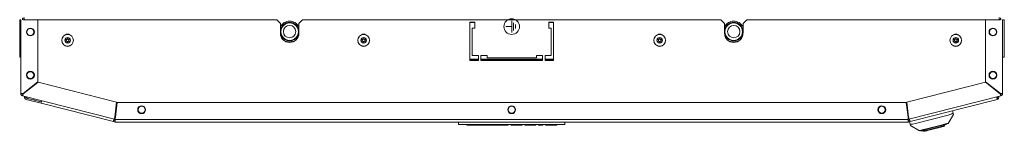
# Model space of a CAD drawing. Units: inches. Extents: x 44 to 330, y 24 to 248.
# Drawn here: x 128 to 160, y 204 to 207 of the extents above; entities that cross this region are included whole.
import ezdxf

# ---------------------------------------------------------------- set-up
doc = ezdxf.new("R2010")
doc.units = ezdxf.units.IN
doc.header["$MEASUREMENT"] = 0
doc.layers.add('1', color=7, linetype='Continuous')

msp = doc.modelspace()

# ---------------------------------------------------------------- linework, layer by layer
at = {"layer": '1', "color": 124, "linetype": 'Continuous', "lineweight": 18}
for p, q in [((128.139, 207.134), (128.172, 207.134)), ((159.503, 207.134), (159.556, 207.134)), ((128.139, 207.036), (128.139, 206.045)), ((159.556, 206.045), (159.556, 207.036)), ((128.172, 205.947), (128.139, 205.947)), ((159.556, 205.947), (159.503, 205.947))]:
    msp.add_line(p, q, dxfattribs=at)
at = {"layer": '1', "color": 173, "linetype": 'Continuous', "lineweight": 18}
for p, q in [((128.172, 204.778), (128.172, 207.14)), ((128.243, 207.14), (128.715, 207.14)), ((128.715, 205.151), (128.715, 207.14)), ((159.433, 207.14), (158.96, 207.14)), ((158.96, 207.14), (158.96, 205.151)), ((159.503, 204.778), (159.503, 207.14)), ((128.243, 204.784), (128.715, 205.151)), ((128.249, 204.776), (128.722, 205.143)), ((131.23, 204.503), (128.722, 205.143)), ((158.954, 205.143), (156.445, 204.503)), ((159.426, 204.776), (158.954, 205.143)), ((159.433, 204.784), (158.96, 205.151)), ((128.211, 204.778), (128.172, 204.778)), ((128.235, 204.747), (128.225, 204.709)), ((131.163, 203.959), (128.225, 204.709)), ((156.513, 203.959), (159.45, 204.709)), ((159.45, 204.709), (159.44, 204.747)), ((159.503, 204.778), (159.464, 204.778)), ((131.171, 204.03), (131.23, 204.503)), ((131.19, 204.028), (131.249, 204.5)), ((156.426, 204.5), (131.249, 204.5)), ((156.486, 204.028), (156.426, 204.5)), ((156.505, 204.03), (156.445, 204.503)), ((131.172, 203.997), (131.163, 203.959)), ((131.18, 203.957), (131.18, 203.997)), ((156.495, 203.957), (131.18, 203.957)), ((156.495, 203.997), (156.495, 203.957)), ((156.513, 203.959), (156.503, 203.997))]:
    msp.add_line(p, q, dxfattribs=at)
at = {"layer": '1', "color": 183, "linetype": 'Continuous', "lineweight": 18}
for p, q in [((128.243, 207.14), (136.338, 207.14)), ((136.456, 207.022), (136.338, 207.14)), ((137.165, 207.14), (137.046, 207.022)), ((137.165, 207.14), (150.511, 207.14)), ((150.629, 207.022), (150.511, 207.14)), ((151.338, 207.14), (151.22, 207.022)), ((151.338, 207.14), (159.433, 207.14)), ((136.456, 206.707), (136.456, 207.022)), ((137.046, 206.707), (137.046, 207.022)), ((142.499, 207.061), (142.657, 207.061)), ((142.499, 207.061), (142.499, 205.841)), ((142.578, 206.864), (142.578, 205.998)), ((142.578, 206.864), (142.657, 206.864)), ((142.657, 206.864), (142.657, 207.061)), ((145.176, 207.061), (145.019, 207.061)), ((145.019, 206.864), (145.019, 207.061)), ((145.019, 206.864), (145.098, 206.864)), ((145.098, 206.864), (145.098, 205.998)), ((145.176, 207.061), (145.176, 205.841)), ((150.629, 206.707), (150.629, 207.022)), ((151.22, 206.707), (151.22, 207.022)), ((142.499, 205.841), (142.775, 205.841)), ((142.578, 205.998), (142.775, 205.998)), ((142.775, 205.841), (142.775, 205.998)), ((142.854, 205.998), (143.05, 205.998)), ((142.854, 205.841), (142.854, 205.998)), ((142.854, 205.841), (144.822, 205.841)), ((143.05, 205.998), (143.05, 205.92)), ((143.05, 205.92), (144.625, 205.92)), ((144.625, 205.998), (144.822, 205.998)), ((144.625, 205.998), (144.625, 205.92)), ((144.822, 205.841), (144.822, 205.998)), ((144.901, 205.841), (144.901, 205.998)), ((144.901, 205.998), (145.098, 205.998)), ((144.901, 205.841), (145.176, 205.841)), ((128.243, 204.778), (128.243, 204.785)), ((128.243, 204.778), (128.249, 204.776)), ((159.426, 204.776), (159.433, 204.778)), ((159.433, 204.785), (159.433, 204.778)), ((131.171, 204.03), (131.18, 204.028)), ((156.495, 204.028), (156.505, 204.03))]:
    msp.add_line(p, q, dxfattribs=at)
at = {"layer": '1', "color": 3, "linetype": 'Continuous', "lineweight": 18}
for p, q in [((143.838, 206.732), (143.838, 207.106)), ((128.139, 207.047), (128.136, 207.047)), ((128.136, 206.827), (128.139, 206.827)), ((143.651, 206.919), (143.838, 206.919)), ((143.9, 207.044), (143.9, 206.794)), ((143.962, 206.857), (143.962, 206.982)), ((159.559, 207.047), (159.556, 207.047)), ((159.556, 206.827), (159.559, 206.827))]:
    msp.add_line(p, q, dxfattribs=at)
at = {"layer": '1', "color": 44, "linetype": 'Continuous', "lineweight": 18}
for p, q in [((142.499, 207.053), (142.657, 207.053)), ((145.019, 207.053), (145.176, 207.053))]:
    msp.add_line(p, q, dxfattribs=at)
at = {"layer": '1', "color": 150, "linetype": 'Continuous', "lineweight": 18}
for p, q in [((142.499, 205.884), (142.775, 205.884)), ((142.854, 205.884), (144.822, 205.884)), ((144.901, 205.884), (145.176, 205.884)), ((142.144, 203.801), (142.138, 203.872)), ((142.174, 203.792), (142.154, 203.792)), ((145.502, 203.792), (142.174, 203.792)), ((142.41, 203.772), (142.409, 203.792)), ((142.42, 203.772), (142.41, 203.772)), ((142.42, 203.772), (142.858, 203.772)), ((143.075, 203.772), (143.191, 203.772)), ((143.2, 203.772), (143.191, 203.772)), ((143.2, 203.772), (143.324, 203.772)), ((143.343, 203.772), (143.324, 203.772)), ((143.343, 203.772), (143.343, 203.792)), ((143.353, 203.772), (143.343, 203.772)), ((143.353, 203.772), (143.501, 203.772)), ((143.51, 203.772), (143.501, 203.772)), ((143.577, 203.772), (143.51, 203.772)), ((143.596, 203.772), (143.577, 203.772)), ((143.596, 203.772), (143.595, 203.792)), ((143.606, 203.772), (143.596, 203.772)), ((143.606, 203.772), (143.71, 203.772)), ((143.72, 203.772), (143.71, 203.772)), ((143.721, 203.792), (143.72, 203.772)), ((143.808, 203.772), (143.807, 203.792)), ((143.818, 203.772), (143.808, 203.772)), ((144.084, 203.772), (143.818, 203.772)), ((144.172, 203.772), (144.173, 203.792)), ((144.259, 203.772), (144.259, 203.792)), ((144.27, 203.772), (144.259, 203.772)), ((144.27, 203.772), (144.411, 203.772)), ((144.421, 203.772), (144.411, 203.772)), ((144.422, 203.792), (144.421, 203.772)), ((144.483, 203.772), (144.447, 203.772)), ((144.509, 203.772), (144.508, 203.792)), ((144.519, 203.772), (144.509, 203.772)), ((144.519, 203.772), (144.6, 203.772)), ((144.61, 203.772), (144.6, 203.772)), ((144.611, 203.792), (144.61, 203.772)), ((144.698, 203.772), (144.697, 203.792)), ((144.708, 203.772), (144.698, 203.772)), ((144.708, 203.772), (144.819, 203.772)), ((144.829, 203.772), (144.819, 203.772)), ((144.83, 203.792), (144.829, 203.772)), ((144.916, 203.772), (144.916, 203.792)), ((144.926, 203.772), (144.916, 203.772)), ((144.926, 203.772), (145.271, 203.772)), ((145.281, 203.772), (145.271, 203.772)), ((145.281, 203.792), (145.281, 203.772)), ((145.522, 203.792), (145.502, 203.792)), ((145.538, 203.872), (145.532, 203.801))]:
    msp.add_line(p, q, dxfattribs=at)
at = {"layer": '1', "color": 215, "linetype": 'Continuous', "lineweight": 18}
for p, q in [((142.775, 205.852), (142.5, 205.852)), ((144.822, 205.852), (142.854, 205.852)), ((145.176, 205.852), (144.9, 205.852))]:
    msp.add_line(p, q, dxfattribs=at)
at = {"layer": '1', "color": 30, "linetype": 'Continuous', "lineweight": 18}
for p, q in [((128.287, 204.664), (128.287, 204.694)), ((128.326, 204.664), (128.326, 204.683)), ((128.817, 204.473), (128.34, 204.595)), ((128.826, 204.511), (128.35, 204.633)), ((156.551, 203.884), (159.336, 204.595)), ((159.318, 204.664), (159.318, 204.675)), ((159.35, 204.664), (159.35, 204.683)), ((159.389, 204.664), (159.389, 204.694)), ((128.817, 204.473), (131.125, 203.884)), ((131.142, 203.953), (131.142, 203.965)), ((131.18, 203.943), (131.18, 203.957)), ((156.495, 203.958), (156.495, 204.028)), ((156.495, 203.943), (156.495, 203.957)), ((156.533, 203.953), (156.533, 203.965)), ((131.163, 203.874), (131.125, 203.884)), ((131.172, 203.912), (131.134, 203.922)), ((131.18, 203.872), (156.495, 203.872)), ((156.503, 203.912), (156.541, 203.922)), ((156.513, 203.874), (156.551, 203.884))]:
    msp.add_line(p, q, dxfattribs=at)
at = {"layer": '1', "color": 70, "linetype": 'Continuous', "lineweight": 18}
msp.add_line((128.582, 204.574), (128.593, 204.615), dxfattribs=at)
at = {"layer": '1', "color": 151, "linetype": 'Continuous', "lineweight": 18}
for p, q in [((156.723, 203.821), (157.765, 204.087)), ((157.934, 204.115), (157.764, 203.828)), ((157.765, 204.087), (157.852, 204.12)), ((157.905, 204.23), (157.926, 204.149)), ((157.926, 204.149), (157.934, 204.115)), ((156.552, 203.798), (156.532, 203.879)), ((156.561, 203.765), (156.552, 203.798)), ((156.848, 203.594), (156.561, 203.765)), ((156.631, 203.808), (156.723, 203.821)), ((157.584, 203.782), (157.028, 203.64))]:
    msp.add_line(p, q, dxfattribs=at)
at = {"layer": '1', "color": 252, "linetype": 'Continuous', "lineweight": 18}
for p, q in [((157.732, 203.812), (157.6, 203.737)), ((157.646, 203.741), (157.641, 203.76)), ((157.73, 203.819), (157.732, 203.812)), ((156.882, 203.603), (156.884, 203.595)), ((156.884, 203.595), (157.036, 203.593)), ((156.989, 203.594), (156.993, 203.574))]:
    msp.add_line(p, q, dxfattribs=at)
at = {"layer": '1', "color": 3, "linetype": 'Continuous', "lineweight": 18}
for centre, radius in [((143.838, 206.919), 0.25), ((128.479, 206.746), 0.11), ((136.751, 206.758), 0.28), ((136.751, 206.758), 0.197), ((150.924, 206.758), 0.28), ((150.924, 206.758), 0.197), ((159.196, 206.746), 0.11), ((129.665, 206.482), 0.187), ((129.665, 206.482), 0.0886), ((139.113, 206.482), 0.187), ((139.113, 206.482), 0.0886), ((148.562, 206.482), 0.187), ((148.562, 206.482), 0.0886), ((158.011, 206.482), 0.187), ((158.011, 206.482), 0.0886), ((128.479, 205.368), 0.11), ((159.196, 205.368), 0.11), ((132.027, 204.264), 0.11), ((143.838, 204.264), 0.11), ((155.649, 204.264), 0.11)]:
    msp.add_circle(centre, radius, dxfattribs=at)
at = {"layer": '1', "color": 173, "linetype": 'Continuous', "lineweight": 18}
for centre in [(128.479, 206.746), (159.196, 206.746), (128.479, 205.368), (159.196, 205.368), (132.027, 204.264), (143.838, 204.264), (155.649, 204.264)]:
    msp.add_circle(centre, 0.125, dxfattribs=at)
at = {"layer": '1', "color": 44, "linetype": 'Continuous', "lineweight": 18}
for centre, radius, start, end in [((128.294, 207.132), 0.0709, 90, 173.4609), ((128.294, 207.132), 0.0315, 90, 165.1542), ((136.751, 206.758), 0.335, 90, 151.9313), ((136.751, 206.758), 0.335, 28.0687, 90), ((150.924, 206.758), 0.335, 90, 151.9313), ((150.924, 206.758), 0.335, 28.0687, 90), ((159.382, 207.132), 0.0709, 6.5391, 90), ((159.382, 207.132), 0.0315, 14.8458, 90), ((136.751, 206.758), 0.335, 233.415, 306.585), ((150.924, 206.758), 0.335, 233.415, 306.585)]:
    msp.add_arc(centre, radius, start, end, dxfattribs=at)
at = {"layer": '1', "color": 3, "linetype": 'Continuous', "lineweight": 18}
for centre, radius, start, end in [((136.751, 206.758), 0.297, 90, 173.0869), ((136.751, 206.758), 0.297, 6.9131, 90), ((150.924, 206.758), 0.297, 90, 173.0869), ((150.924, 206.758), 0.297, 6.9131, 90), ((129.612, 206.513), 0.00394, 79.8062, 220.3358), ((129.612, 206.452), 0.00394, 139.7674, 280.1792), ((129.39, 206.324), 0.288, 33.462, 40.3358), ((129.386, 206.643), 0.292, 319.7674, 326.5821), ((129.665, 206.804), 0.292, 259.8062, 266.0797), ((129.664, 206.161), 0.292, 93.8753, 100.1792), ((129.645, 206.516), 0.00394, 266.0797, 333.8911), ((129.645, 206.448), 0.00394, 26.0175, 93.8753), ((129.386, 206.643), 0.292, 333.8911, 340.1644), ((129.39, 206.324), 0.288, 19.6646, 26.0175), ((129.665, 206.543), 0.00394, 19.6347, 160.1644), ((129.94, 206.641), 0.288, 199.6347, 205.9824), ((129.943, 206.322), 0.292, 153.9272, 160.199), ((129.684, 206.516), 0.00394, 205.9824, 273.9072), ((129.684, 206.448), 0.00394, 86.0437, 153.9272), ((129.665, 206.804), 0.292, 273.9072, 280.2031), ((129.664, 206.161), 0.292, 79.7716, 86.0437), ((129.943, 206.322), 0.292, 139.7913, 146.6137), ((129.94, 206.641), 0.288, 213.4275, 220.3059), ((129.717, 206.513), 0.00394, 319.7913, 100.2031), ((129.717, 206.452), 0.00394, 259.7716, 40.3059), ((136.751, 206.758), 0.297, 186.9188, 353.0812), ((139.061, 206.513), 0.00394, 79.8062, 220.3358), ((139.061, 206.452), 0.00394, 139.7674, 280.1792), ((138.838, 206.324), 0.288, 33.462, 40.3358), ((138.835, 206.643), 0.292, 319.7674, 326.5821), ((139.113, 206.804), 0.292, 259.8062, 266.0797), ((139.113, 206.161), 0.292, 93.8753, 100.1792), ((139.094, 206.516), 0.00394, 266.0797, 333.8911), ((139.094, 206.448), 0.00394, 26.0175, 93.8753), ((138.835, 206.643), 0.292, 333.8911, 340.1644), ((138.838, 206.324), 0.288, 19.6646, 26.0175), ((139.113, 206.543), 0.00394, 19.6347, 160.1644), ((139.388, 206.641), 0.288, 199.6347, 205.9824), ((139.392, 206.322), 0.292, 153.9272, 160.199), ((139.133, 206.516), 0.00394, 205.9824, 273.9072), ((139.133, 206.448), 0.00394, 86.0437, 153.9272), ((139.113, 206.804), 0.292, 273.9072, 280.2031), ((139.113, 206.161), 0.292, 79.7716, 86.0437), ((139.392, 206.322), 0.292, 139.7913, 146.6137), ((139.388, 206.641), 0.288, 213.4275, 220.3059), ((139.166, 206.513), 0.00394, 319.7913, 100.2031), ((139.166, 206.452), 0.00394, 259.7716, 40.3059), ((148.51, 206.513), 0.00394, 79.8062, 220.3358), ((148.51, 206.452), 0.00394, 139.7674, 280.1792), ((148.287, 206.324), 0.288, 33.462, 40.3358), ((148.284, 206.643), 0.292, 319.7674, 326.5821), ((148.562, 206.804), 0.292, 259.8062, 266.0797), ((148.562, 206.161), 0.292, 93.8753, 100.1792), ((148.542, 206.516), 0.00394, 266.0797, 333.8911), ((148.543, 206.448), 0.00394, 26.0175, 93.8753), ((148.284, 206.643), 0.292, 333.8911, 340.1644), ((148.287, 206.324), 0.288, 19.6646, 26.0175), ((148.562, 206.543), 0.00394, 19.6347, 160.1644), ((148.837, 206.641), 0.288, 199.6347, 205.9824), ((148.84, 206.322), 0.292, 153.9272, 160.199), ((148.582, 206.516), 0.00394, 205.9824, 273.9072), ((148.582, 206.448), 0.00394, 86.0437, 153.9272), ((148.562, 206.804), 0.292, 273.9072, 280.2031), ((148.562, 206.161), 0.292, 79.7716, 86.0437), ((148.84, 206.322), 0.292, 139.7913, 146.6137), ((148.837, 206.641), 0.288, 213.4275, 220.3059), ((148.615, 206.513), 0.00394, 319.7913, 100.2031), ((148.615, 206.452), 0.00394, 259.7716, 40.3059), ((150.924, 206.758), 0.297, 186.9188, 353.0812), ((157.959, 206.513), 0.00394, 79.8062, 220.3358), ((157.959, 206.452), 0.00394, 139.7674, 280.1792), ((157.736, 206.324), 0.288, 33.462, 40.3358), ((157.733, 206.643), 0.292, 319.7674, 326.5821), ((158.011, 206.804), 0.292, 259.8062, 266.0797), ((158.011, 206.161), 0.292, 93.8753, 100.1792), ((157.991, 206.516), 0.00394, 266.0797, 333.8911), ((157.991, 206.448), 0.00394, 26.0175, 93.8753), ((157.733, 206.643), 0.292, 333.8911, 340.1644), ((157.736, 206.324), 0.288, 19.6646, 26.0175), ((158.011, 206.543), 0.00394, 19.6347, 160.1644), ((158.286, 206.641), 0.288, 199.6347, 205.9824), ((158.289, 206.322), 0.292, 153.9272, 160.199), ((158.031, 206.516), 0.00394, 205.9824, 273.9072), ((158.031, 206.448), 0.00394, 86.0437, 153.9272), ((158.011, 206.804), 0.292, 273.9072, 280.2031), ((158.011, 206.161), 0.292, 79.7716, 86.0437), ((158.289, 206.322), 0.292, 139.7913, 146.6137), ((158.286, 206.641), 0.288, 213.4275, 220.3059), ((158.063, 206.513), 0.00394, 319.7913, 100.2031), ((158.063, 206.452), 0.00394, 259.7716, 40.3059), ((129.665, 206.422), 0.00394, 199.6646, 340.199), ((139.113, 206.422), 0.00394, 199.6646, 340.199), ((148.562, 206.422), 0.00394, 199.6646, 340.199), ((158.011, 206.422), 0.00394, 199.6646, 340.199), ((128.42, 204.712), 0.0945, 198.6806, 264.9544), ((159.255, 204.712), 0.0945, 315.5091, 341.3053)]:
    msp.add_arc(centre, radius, start, end, dxfattribs=at)
at = {"layer": '1', "color": 183, "linetype": 'Continuous', "lineweight": 18}
for centre, radius, start, end in [((129.665, 206.56), 0.118, 53.8931, 126.1069), ((136.751, 206.707), 0.295, 180, 0), ((139.113, 206.56), 0.118, 53.8931, 126.1069), ((148.562, 206.56), 0.118, 53.8931, 126.1069), ((150.924, 206.707), 0.295, 180, 0), ((158.011, 206.56), 0.118, 53.8931, 126.1069), ((129.665, 206.403), 0.118, 231.8119, 308.1881), ((139.113, 206.403), 0.118, 231.8119, 308.1881), ((148.562, 206.403), 0.118, 231.8119, 308.1881), ((158.011, 206.403), 0.118, 231.8119, 308.1881)]:
    msp.add_arc(centre, radius, start, end, dxfattribs=at)
at = {"layer": '1', "color": 173, "linetype": 'Continuous', "lineweight": 18}
for centre, radius, start, end in [((128.243, 204.778), 0.0709, 180, 255.68), ((128.243, 204.778), 0.0315, 180, 255.68), ((159.433, 204.778), 0.0315, 284.32, 0), ((159.433, 204.778), 0.0709, 284.32, 0), ((131.18, 204.028), 0.0709, 255.68, 270), ((131.18, 204.028), 0.0315, 255.68, 270), ((156.495, 204.028), 0.0315, 270, 284.32), ((156.495, 204.028), 0.0709, 270, 284.32)]:
    msp.add_arc(centre, radius, start, end, dxfattribs=at)
at = {"layer": '1', "color": 30, "linetype": 'Continuous', "lineweight": 18}
for centre, radius, start, end in [((128.357, 204.664), 0.0709, 180, 255.68), ((128.357, 204.664), 0.0315, 180, 255.68), ((159.318, 204.664), 0.0315, 284.32, 0), ((159.318, 204.664), 0.0709, 284.32, 0), ((128.7, 204.954), 0.433, 288.0045, 290.7545), ((131.18, 203.943), 0.0709, 255.68, 270), ((131.18, 203.943), 0.0315, 255.68, 270), ((156.495, 203.943), 0.0315, 270, 284.32), ((156.495, 203.943), 0.0709, 270, 284.32)]:
    msp.add_arc(centre, radius, start, end, dxfattribs=at)
at = {"layer": '1', "color": 70, "linetype": 'Continuous', "lineweight": 18}
for centre, start, end in [((128.464, 204.746), 209.1321, 255.68), ((159.212, 204.746), 321.136, 330.8561)]:
    msp.add_arc(centre, 0.138, start, end, dxfattribs=at)
at = {"layer": '1', "color": 150, "linetype": 'Continuous', "lineweight": 18}
for centre, start, end in [((142.154, 203.802), 185, 270), ((145.522, 203.802), 270, 355)]:
    msp.add_arc(centre, 0.01, start, end, dxfattribs=at)
at = {"layer": '1', "color": 124, "linetype": 'Continuous', "lineweight": 18}
for points in [[(128.139, 207.036), (128.139, 207.134)], [(159.556, 207.134), (159.556, 207.036)], [(128.139, 205.947), (128.139, 206.045)], [(159.556, 206.045), (159.556, 205.947)]]:
    msp.add_open_spline(points, degree=1, dxfattribs=at)
at = {"layer": '1', "color": 3, "linetype": 'Continuous', "lineweight": 18}
for points in [[(128.136, 207.047), (128.136, 207.039)], [(159.559, 207.039), (159.559, 207.047)]]:
    msp.add_open_spline(points, degree=1, dxfattribs=at)
for points, knots in [([(128.136, 207.039), (128.136, 206.966), (128.136, 206.827)], [0, 0, 0.345534, 1, 1]), ([(159.559, 206.827), (159.559, 206.966), (159.559, 207.039)], [0, 0, 0.654466, 1, 1])]:
    msp.add_open_spline(points, degree=1, knots=knots, dxfattribs=at)
at = {"layer": '1', "color": 173, "linetype": 'Continuous', "lineweight": 18}
for points, knots in [([(128.172, 204.778), (128.193, 204.781), (128.243, 204.784)], [0, 0, 0.295129, 1, 1]), ([(128.211, 204.778), (128.221, 204.781), (128.243, 204.784)], [0, 0, 0.303775, 1, 1]), ([(128.225, 204.709), (128.234, 204.728), (128.249, 204.776)], [0, 0, 0.29513, 1, 1]), ([(128.235, 204.747), (128.241, 204.755), (128.249, 204.776)], [0, 0, 0.303325, 1, 1]), ([(159.45, 204.709), (159.442, 204.728), (159.426, 204.776)], [0, 0, 0.29513, 1, 1]), ([(159.44, 204.747), (159.435, 204.755), (159.426, 204.776)], [0, 0, 0.303325, 1, 1]), ([(159.464, 204.778), (159.455, 204.781), (159.433, 204.784)], [0, 0, 0.303391, 1, 1]), ([(159.503, 204.778), (159.483, 204.781), (159.433, 204.784)], [0, 0, 0.295075, 1, 1]), ([(131.163, 203.959), (131.163, 203.981), (131.171, 204.03)], [0, 0, 0.297357, 1, 1]), ([(131.172, 203.997), (131.17, 204.008), (131.171, 204.03)], [0, 0, 0.313498, 1, 1]), ([(131.18, 203.957), (131.185, 203.978), (131.19, 204.028)], [0, 0, 0.297408, 1, 1]), ([(131.18, 203.997), (131.185, 204.006), (131.19, 204.028)], [0, 0, 0.313469, 1, 1]), ([(156.495, 203.957), (156.49, 203.978), (156.486, 204.028)], [0, 0, 0.297414, 1, 1]), ([(156.495, 203.997), (156.49, 204.006), (156.486, 204.028)], [0, 0, 0.313495, 1, 1]), ([(156.503, 203.997), (156.505, 204.008), (156.505, 204.03)], [0, 0, 0.313616, 1, 1]), ([(156.513, 203.959), (156.512, 203.981), (156.505, 204.03)], [0, 0, 0.297402, 1, 1])]:
    msp.add_open_spline(points, degree=1, knots=knots, dxfattribs=at)
at = {"layer": '1', "color": 30, "linetype": 'Continuous', "lineweight": 18}
for points in [[(159.336, 204.595), (159.318, 204.664)], [(128.817, 204.473), (128.834, 204.542)], [(131.125, 203.884), (131.142, 203.953)], [(131.18, 203.872), (131.18, 203.943)], [(156.495, 203.872), (156.495, 203.943)], [(156.551, 203.884), (156.533, 203.953)]]:
    msp.add_open_spline(points, degree=1, dxfattribs=at)
at = {"layer": '1', "color": 151, "linetype": 'Continuous', "lineweight": 18}
for points, knots in [([(157.926, 204.149), (157.925, 204.15), (157.924, 204.151), (157.923, 204.151), (157.922, 204.151), (157.921, 204.151), (157.92, 204.15), (157.92, 204.15), (157.919, 204.15), (157.918, 204.15), (157.916, 204.149), (157.914, 204.149), (157.912, 204.148), (157.911, 204.147), (157.91, 204.147), (157.909, 204.147), (157.908, 204.146), (157.905, 204.145), (157.903, 204.144), (157.9, 204.143), (157.898, 204.142), (157.896, 204.141), (157.895, 204.14), (157.893, 204.14), (157.892, 204.139), (157.886, 204.136), (157.878, 204.132), (157.874, 204.131), (157.873, 204.13), (157.866, 204.127), (157.859, 204.123), (157.852, 204.12)], [0, 0, 0.01527, 0.032608, 0.043706, 0.056876, 0.064299, 0.072291, 0.080628, 0.089658, 0.109117, 0.130783, 0.154525, 0.180511, 0.194424, 0.208752, 0.223498, 0.238751, 0.270453, 0.30386, 0.338913, 0.375675, 0.394767, 0.41415, 0.433959, 0.45406, 0.537017, 0.646444, 0.692006, 0.71518, 0.808664, 0.903651, 1, 1]), ([(156.631, 203.808), (156.623, 203.808), (156.616, 203.807), (156.612, 203.807), (156.608, 203.807), (156.606, 203.807), (156.603, 203.807), (156.601, 203.807), (156.594, 203.806), (156.587, 203.806), (156.584, 203.806), (156.581, 203.805), (156.579, 203.805), (156.578, 203.805), (156.576, 203.805), (156.575, 203.805), (156.572, 203.805), (156.57, 203.804), (156.567, 203.804), (156.565, 203.804), (156.564, 203.804), (156.563, 203.804), (156.562, 203.803), (156.561, 203.803), (156.559, 203.803), (156.558, 203.803), (156.556, 203.802), (156.555, 203.802), (156.555, 203.802), (156.554, 203.801), (156.554, 203.801), (156.553, 203.801), (156.552, 203.8), (156.552, 203.798)], [0, 0, 0.096172, 0.190913, 0.237817, 0.284233, 0.307212, 0.352995, 0.375494, 0.462748, 0.545377, 0.58509, 0.623534, 0.642361, 0.660549, 0.678417, 0.695805, 0.729157, 0.760768, 0.790623, 0.818625, 0.831899, 0.844878, 0.857091, 0.868803, 0.890577, 0.910229, 0.927596, 0.942675, 0.949501, 0.955959, 0.961793, 0.967184, 0.984727, 1, 1]), ([(157.028, 203.64), (156.895, 203.606), (156.848, 203.594)], [0, 0, 0.738621, 1, 1]), ([(157.764, 203.828), (157.752, 203.825), (157.66, 203.801), (157.584, 203.782)], [0, 0, 0.066025, 0.577333, 1, 1])]:
    msp.add_open_spline(points, degree=1, knots=knots, dxfattribs=at)
at = {"layer": '1', "color": 150, "linetype": 'Continuous', "lineweight": 18}
for points in [[(142.858, 203.772), (143.065, 203.772)], [(144.172, 203.772), (144.084, 203.772)], [(144.447, 203.772), (144.421, 203.772)], [(144.509, 203.772), (144.483, 203.772)]]:
    msp.add_open_spline(points, degree=1, dxfattribs=at)
msp.add_open_spline([(143.075, 203.772), (143.072, 203.772), (143.067, 203.772), (143.065, 203.772)], degree=1, knots=[0, 0, 0.319444, 0.843056, 1, 1], dxfattribs=at)
at = {"layer": '1', "color": 252, "linetype": 'Continuous', "lineweight": 18}
for points, knots in [([(156.884, 203.595), (157.008, 203.627), (157.308, 203.703), (157.608, 203.78), (157.732, 203.812)], [0, 0, 0.14645, 0.5, 0.853554, 1, 1]), ([(156.993, 203.574), (157.037, 203.586), (157.32, 203.658)], [0, 0, 0.133971, 1, 1]), ([(157.036, 203.593), (157.177, 203.629), (157.459, 203.701), (157.6, 203.737)], [0, 0, 0.249992, 0.750003, 1, 1]), ([(157.32, 203.658), (157.602, 203.73), (157.646, 203.741)], [0, 0, 0.866019, 1, 1])]:
    msp.add_open_spline(points, degree=1, knots=knots, dxfattribs=at)

doc.saveas('drawing.dxf')
